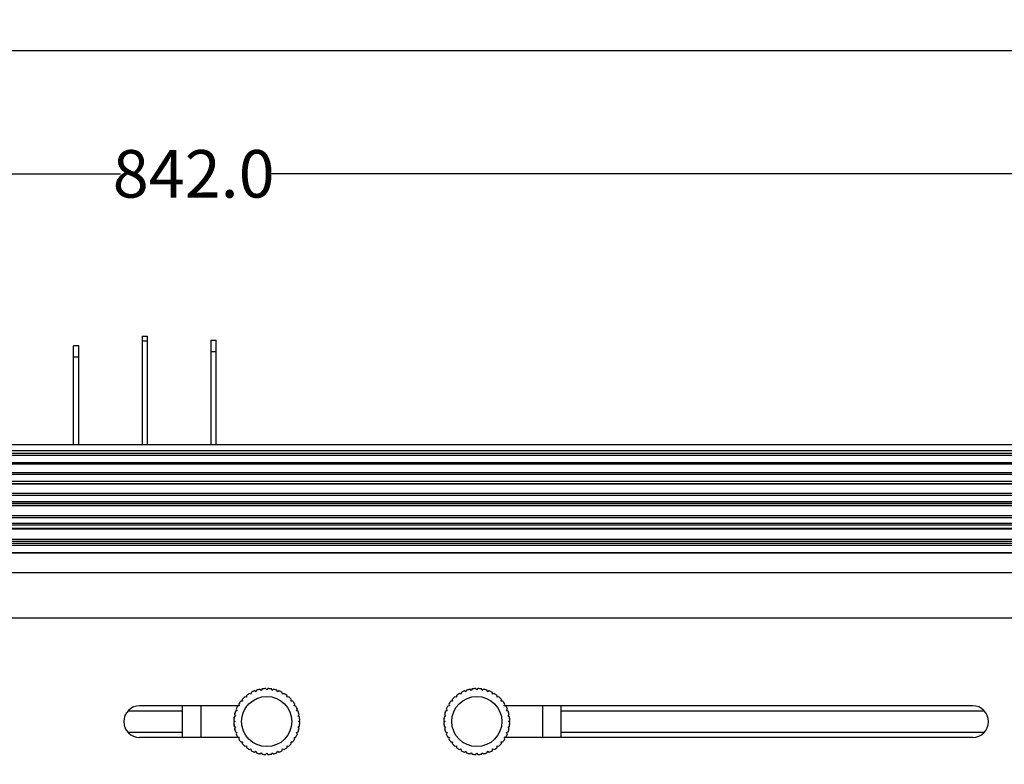
# Model space of a CAD drawing. Units: inches. Extents: x -434 to 9060, y -3512 to 1164.
# Drawn here: x 2499 to 2872, y 324 to 606 of the extents above; entities that cross this region are included whole.
import ezdxf

# ---------------------------------------------------------------- set-up
doc = ezdxf.new("R2010")
doc.units = ezdxf.units.IN
doc.header["$LTSCALE"] = 0.64311
doc.header["$MEASUREMENT"] = 0
doc.header["$PDMODE"] = 3
doc.header["$PDSIZE"] = 0.3125
doc.layers.get('0').update_dxf_attribs({"linetype": 'CONTINUOUS'})
doc.layers.get('Defpoints').update_dxf_attribs({"linetype": 'CONTINUOUS'})
doc.layers.add('02___PRT_ALL_AXES', color=7, linetype='CONTINUOUS')
doc.styles.get("Standard").update_dxf_attribs({"font": 'txt', "width": 0.8})
doc.dimstyles.get("Standard").update_dxf_attribs({"dimtxt": 0.1, "dimasz": 0.08, "dimexe": 0.18, "dimexo": 0.0625, "dimgap": 0.09, "dimtad": 1, "dimdsep": 46, "dimtxsty": 'Standard', "dimblk": 'CLOSED', "dimblk1": 'CLOSED', "dimblk2": 'CLOSED', "dimcen": 0.09, "dimadec": 0, "dimazin": 0, "dimtol": 1, "dimtp": 0.01, "dimtm": 0.01, "dimtfac": 1, "dimtofl": 0, "dimtmove": 0, "dimatfit": 3, "dimldrblk": 'CLOSED', "dimfxl": 1, "dimtolj": 1, "dimarcsym": 0})

# ---------------------------------------------------------------- blocks, each defined once
blk = doc.blocks.new('_CLOSED')
at = {"color": 0, "linetype": 'ByBlock'}
for p, q in [((0, 0), (-1, 0.1875)), ((-1, 0.1875), (-1, -0.1875)), ((-1, -0.1875), (0, 0)), ((-1, 0), (0, 0))]:
    blk.add_line(p, q, dxfattribs=at)
blk = doc.blocks.new('*D9')
at = {"color": 0, "lineweight": -2, "transparency": 16777216}
for p, q in [((1918.15, 251.11), (1918.15, 594.32)), ((1933.15, 594.11), (2419.54, 594.11)), ((2970.91, 594.11), (2484.52, 594.11)), ((2985.91, 351.6), (2985.91, 594.32))]:
    blk.add_line(p, q, dxfattribs=at)
at = {"layer": 'Defpoints', "color": 0, "transparency": 16777216}
for p in [(2985.91, 594.11), (2985.91, 351.53), (1918.15, 251.04)]:
    blk.add_point(p, dxfattribs=at)
at = {"color": 0, "lineweight": -2, "transparency": 16777216, "xscale": 15, "yscale": 15, "zscale": 15, "rotation": 180}
blk.add_blockref('_CLOSED', (1918.15, 594.11), dxfattribs=at)
at = {"color": 0, "lineweight": -2, "transparency": 16777216, "xscale": 15, "yscale": 15, "zscale": 15}
blk.add_blockref('_CLOSED', (2985.91, 594.11), dxfattribs=at)
at = {"color": 0, "transparency": 16777216, "insert": (2452.03, 594.11), "char_height": 18, "attachment_point": 5}
blk.add_mtext('\\A1;1067.8', dxfattribs=at)
blk = doc.blocks.new('*D10')
at = {"color": 0, "lineweight": -2, "transparency": 16777216}
for p, q in [((2143.91, 396.64), (2143.91, 547.74)), ((2158.91, 547.53), (2537.22, 547.53)), ((2970.91, 547.53), (2592.6, 547.53)), ((2985.91, 429.14), (2985.91, 547.74))]:
    blk.add_line(p, q, dxfattribs=at)
at = {"layer": 'Defpoints', "color": 0, "transparency": 16777216}
for p in [(2985.91, 547.53), (2985.91, 429.07), (2143.91, 396.56)]:
    blk.add_point(p, dxfattribs=at)
at = {"color": 0, "lineweight": -2, "transparency": 16777216, "xscale": 15, "yscale": 15, "zscale": 15, "rotation": 180}
blk.add_blockref('_CLOSED', (2143.91, 547.53), dxfattribs=at)
at = {"color": 0, "lineweight": -2, "transparency": 16777216, "xscale": 15, "yscale": 15, "zscale": 15}
blk.add_blockref('_CLOSED', (2985.91, 547.53), dxfattribs=at)
at = {"color": 0, "transparency": 16777216, "insert": (2564.91, 547.53), "char_height": 18, "attachment_point": 5}
blk.add_mtext('\\A1;842.0', dxfattribs=at)

msp = doc.modelspace()

# ---------------------------------------------------------------- linework, layer by layer
at = {"color": 3, "linetype": 'Continuous'}
for p, q in [((2545.41, 486.04), (2545.41, 445.04)), ((2521.41, 445.04), (2521.41, 482.39)), ((2571.41, 484.49), (2571.41, 445.04))]:
    msp.add_line(p, q, dxfattribs=at)
at = {"color": 7, "linetype": 'Continuous'}
for p, q in [((2545.41, 486.04), (2547.41, 486.04)), ((2547.41, 445.04), (2547.41, 486.04)), ((2519.41, 445.04), (2519.41, 482.39)), ((2521.41, 482.39), (2519.41, 482.39)), ((2545.41, 484.31), (2547.41, 484.31)), ((2571.41, 484.49), (2573.41, 484.49)), ((2573.41, 445.04), (2573.41, 484.49)), ((2521.41, 478.06), (2519.41, 478.06)), ((2571.41, 480.16), (2573.41, 480.16)), ((2145.91, 445.04), (2950.91, 445.04)), ((2143.91, 442.73), (2950.91, 442.73)), ((2145.91, 441.72), (2948.91, 441.72)), ((2145.91, 441.01), (2948.91, 441.01)), ((2948.91, 438.02), (2145.91, 438.02)), ((2145.91, 437.85), (2948.91, 437.85)), ((2145.91, 437.71), (2948.91, 437.71)), ((2145.91, 434.42), (2948.91, 434.42)), ((2145.91, 433.71), (2948.91, 433.71)), ((2948.91, 430.95), (2145.91, 430.95)), ((2145.91, 430.23), (2948.91, 430.23)), ((2145.91, 430.07), (2948.91, 430.07)), ((2145.91, 426.52), (2948.91, 426.52)), ((2145.91, 425.81), (2948.91, 425.81)), ((2948.91, 423.28), (2145.91, 423.28)), ((2948.91, 422.58), (2145.91, 422.58)), ((2145.91, 422.04), (2948.91, 422.04)), ((2145.91, 421.84), (2948.91, 421.84)), ((2145.91, 418.05), (2948.91, 418.05)), ((2145.91, 417.35), (2948.91, 417.35)), ((2948.91, 415.08), (2145.91, 415.08)), ((2948.91, 414.38), (2145.91, 414.38)), ((2145.91, 413.31), (2948.91, 413.31)), ((2145.91, 413.08), (2948.91, 413.08)), ((2145.91, 409.08), (2948.91, 409.08)), ((2145.91, 408.39), (2948.91, 408.39)), ((2948.91, 407.43), (2145.91, 407.43)), ((2948.91, 406.76), (2145.91, 406.76)), ((2145.91, 404.11), (2948.91, 404.11)), ((2948.91, 403.85), (2145.91, 403.85)), ((2143.91, 396.56), (2950.91, 396.56)), ((2143.91, 379.38), (2890.95, 379.38)), ((2586.56, 350.43), (2585.96, 350.65)), ((2586.68, 351.06), (2586.56, 350.43)), ((2588.46, 351.31), (2587.9, 351.63)), ((2588.68, 351.92), (2588.46, 351.31)), ((2589.99, 352.27), (2588.68, 351.92)), ((2590.48, 351.85), (2589.99, 352.27)), ((2590.8, 352.41), (2590.48, 351.85)), ((2592.15, 352.53), (2590.8, 352.41)), ((2592.56, 352.04), (2592.15, 352.53)), ((2592.98, 352.53), (2592.56, 352.04)), ((2594.33, 352.41), (2592.98, 352.53)), ((2594.65, 351.85), (2594.33, 352.41)), ((2595.14, 352.27), (2594.65, 351.85)), ((2596.45, 351.92), (2595.14, 352.27)), ((2596.67, 351.31), (2596.45, 351.92)), ((2597.23, 351.63), (2596.67, 351.31)), ((2598.56, 350.43), (2598.45, 351.06)), ((2599.17, 350.65), (2598.56, 350.43)), ((2666.11, 350.43), (2665.51, 350.65)), ((2666.23, 351.06), (2666.11, 350.43)), ((2668.01, 351.31), (2667.45, 351.63)), ((2668.23, 351.92), (2668.01, 351.31)), ((2669.54, 352.27), (2668.23, 351.92)), ((2670.03, 351.85), (2669.54, 352.27)), ((2670.35, 352.41), (2670.03, 351.85)), ((2671.7, 352.53), (2670.35, 352.41)), ((2672.11, 352.04), (2671.7, 352.53)), ((2672.53, 352.53), (2672.11, 352.04)), ((2673.88, 352.41), (2672.53, 352.53)), ((2674.2, 351.85), (2673.88, 352.41)), ((2674.69, 352.27), (2674.2, 351.85)), ((2676, 351.92), (2674.69, 352.27)), ((2676.22, 351.31), (2676, 351.92)), ((2676.78, 351.63), (2676.22, 351.31)), ((2678.11, 350.43), (2678, 351.06)), ((2678.72, 350.65), (2678.11, 350.43)), ((2583.37, 347.75), (2582.73, 347.75)), ((2583.26, 348.38), (2583.37, 347.75)), ((2584.85, 349.23), (2584.22, 349.34)), ((2584.85, 349.87), (2584.85, 349.23)), ((2600.28, 349.23), (2600.28, 349.87)), ((2600.91, 349.34), (2600.28, 349.23)), ((2601.76, 347.75), (2601.87, 348.38)), ((2602.4, 347.75), (2601.76, 347.75)), ((2662.92, 347.75), (2662.28, 347.75)), ((2662.81, 348.38), (2662.92, 347.75)), ((2664.4, 349.23), (2663.77, 349.34)), ((2664.4, 349.87), (2664.4, 349.23)), ((2679.83, 349.23), (2679.83, 349.87)), ((2680.46, 349.34), (2679.83, 349.23)), ((2681.31, 347.75), (2681.42, 348.38)), ((2681.95, 347.75), (2681.31, 347.75)), ((2540.06, 344.04), (2560.56, 344.04)), ((2582.17, 346.04), (2544.41, 346.04)), ((2560.56, 346.04), (2560.56, 334.04)), ((2567.56, 346.04), (2567.56, 334.04)), ((2580.68, 343.92), (2580.33, 342.61)), ((2581.29, 344.14), (2580.68, 343.92)), ((2580.97, 344.7), (2581.29, 344.14)), ((2582.17, 346.04), (2581.54, 345.92)), ((2581.95, 346.64), (2582.17, 346.04)), ((2602.96, 346.04), (2603.18, 346.64)), ((2603.59, 345.92), (2602.96, 346.04)), ((2603.84, 344.14), (2604.16, 344.7)), ((2604.45, 343.92), (2603.84, 344.14)), ((2604.8, 342.61), (2604.45, 343.92)), ((2660.23, 343.92), (2659.88, 342.61)), ((2660.84, 344.14), (2660.23, 343.92)), ((2660.52, 344.7), (2660.84, 344.14)), ((2661.72, 346.04), (2661.09, 345.92)), ((2661.5, 346.64), (2661.72, 346.04)), ((2682.51, 346.04), (2682.73, 346.64)), ((2859.91, 346.04), (2682.51, 346.04)), ((2683.14, 345.92), (2682.51, 346.04)), ((2683.39, 344.14), (2683.71, 344.7)), ((2684, 343.92), (2683.39, 344.14)), ((2684.35, 342.61), (2684, 343.92)), ((2697.11, 334.04), (2697.11, 346.04)), ((2704.11, 334.04), (2704.11, 346.04)), ((2704.11, 344.04), (2864.27, 344.04)), ((2580.19, 341.8), (2580.07, 340.45)), ((2580.07, 340.45), (2580.56, 340.04)), ((2580.56, 340.04), (2580.07, 339.62)), ((2580.07, 339.62), (2580.19, 338.27)), ((2580.75, 342.12), (2580.19, 341.8)), ((2580.33, 342.61), (2580.75, 342.12)), ((2604.38, 342.12), (2604.8, 342.61)), ((2604.94, 341.8), (2604.38, 342.12)), ((2604.56, 340.04), (2605.06, 340.45)), ((2605.06, 339.62), (2604.56, 340.04)), ((2605.06, 340.45), (2604.94, 341.8)), ((2604.94, 338.27), (2605.06, 339.62)), ((2659.74, 341.8), (2659.62, 340.45)), ((2659.62, 340.45), (2660.11, 340.04)), ((2660.11, 340.04), (2659.62, 339.62)), ((2659.62, 339.62), (2659.74, 338.27)), ((2660.3, 342.12), (2659.74, 341.8)), ((2659.88, 342.61), (2660.3, 342.12)), ((2683.93, 342.12), (2684.35, 342.61)), ((2684.49, 341.8), (2683.93, 342.12)), ((2684.11, 340.04), (2684.61, 340.45)), ((2684.61, 339.62), (2684.11, 340.04)), ((2684.61, 340.45), (2684.49, 341.8)), ((2684.49, 338.27), (2684.61, 339.62)), ((2540.06, 336.04), (2560.56, 336.04)), ((2580.19, 338.27), (2580.75, 337.95)), ((2580.75, 337.95), (2580.33, 337.46)), ((2580.33, 337.46), (2580.68, 336.15)), ((2580.68, 336.15), (2581.29, 335.93)), ((2581.29, 335.93), (2580.97, 335.37)), ((2603.84, 335.93), (2604.45, 336.15)), ((2604.16, 335.37), (2603.84, 335.93)), ((2604.38, 337.95), (2604.94, 338.27)), ((2604.8, 337.46), (2604.38, 337.95)), ((2604.45, 336.15), (2604.8, 337.46)), ((2659.74, 338.27), (2660.3, 337.95)), ((2660.3, 337.95), (2659.88, 337.46)), ((2659.88, 337.46), (2660.23, 336.15)), ((2660.23, 336.15), (2660.84, 335.93)), ((2660.84, 335.93), (2660.52, 335.37)), ((2683.39, 335.93), (2684, 336.15)), ((2683.71, 335.37), (2683.39, 335.93)), ((2683.93, 337.95), (2684.49, 338.27)), ((2684.35, 337.46), (2683.93, 337.95)), ((2684, 336.15), (2684.35, 337.46)), ((2704.11, 336.04), (2864.27, 336.04)), ((2582.17, 334.04), (2544.41, 334.04)), ((2581.54, 334.15), (2582.17, 334.04)), ((2582.17, 334.04), (2581.95, 333.43)), ((2582.73, 332.32), (2583.37, 332.32)), ((2583.37, 332.32), (2583.26, 331.69)), ((2601.76, 332.32), (2602.4, 332.32)), ((2601.87, 331.69), (2601.76, 332.32)), ((2602.96, 334.04), (2603.59, 334.15)), ((2603.18, 333.43), (2602.96, 334.04)), ((2661.09, 334.15), (2661.72, 334.04)), ((2661.72, 334.04), (2661.5, 333.43)), ((2662.28, 332.32), (2662.92, 332.32)), ((2662.92, 332.32), (2662.81, 331.69)), ((2681.31, 332.32), (2681.95, 332.32)), ((2681.42, 331.69), (2681.31, 332.32)), ((2682.51, 334.04), (2683.14, 334.15)), ((2859.91, 334.04), (2682.51, 334.04)), ((2682.73, 333.43), (2682.51, 334.04)), ((2584.22, 330.73), (2584.85, 330.84)), ((2584.85, 330.84), (2584.85, 330.2)), ((2585.96, 329.42), (2586.56, 329.64)), ((2586.56, 329.64), (2586.68, 329.01)), ((2587.9, 328.44), (2588.46, 328.76)), ((2588.46, 328.76), (2588.68, 328.16)), ((2588.68, 328.16), (2589.99, 327.8)), ((2589.99, 327.8), (2590.48, 328.22)), ((2590.48, 328.22), (2590.8, 327.66)), ((2594.33, 327.66), (2594.65, 328.22)), ((2594.65, 328.22), (2595.14, 327.8)), ((2595.14, 327.8), (2596.45, 328.16)), ((2596.45, 328.16), (2596.67, 328.76)), ((2596.67, 328.76), (2597.23, 328.44)), ((2598.45, 329.01), (2598.56, 329.64)), ((2598.56, 329.64), (2599.17, 329.42)), ((2600.28, 330.2), (2600.28, 330.84)), ((2600.28, 330.84), (2600.91, 330.73)), ((2663.77, 330.73), (2664.4, 330.84)), ((2664.4, 330.84), (2664.4, 330.2)), ((2665.51, 329.42), (2666.11, 329.64)), ((2666.11, 329.64), (2666.23, 329.01)), ((2667.45, 328.44), (2668.01, 328.76)), ((2668.01, 328.76), (2668.23, 328.16)), ((2668.23, 328.16), (2669.54, 327.8)), ((2669.54, 327.8), (2670.03, 328.22)), ((2670.03, 328.22), (2670.35, 327.66)), ((2673.88, 327.66), (2674.2, 328.22)), ((2674.2, 328.22), (2674.69, 327.8)), ((2674.69, 327.8), (2676, 328.16)), ((2676, 328.16), (2676.22, 328.76)), ((2676.22, 328.76), (2676.78, 328.44)), ((2678, 329.01), (2678.11, 329.64)), ((2678.11, 329.64), (2678.72, 329.42)), ((2679.83, 330.84), (2680.46, 330.73)), ((2679.83, 330.2), (2679.83, 330.84)), ((2590.8, 327.66), (2592.15, 327.54)), ((2592.15, 327.54), (2592.56, 328.04)), ((2592.56, 328.04), (2592.98, 327.54)), ((2592.98, 327.54), (2594.33, 327.66)), ((2670.35, 327.66), (2671.7, 327.54)), ((2671.7, 327.54), (2672.11, 328.04)), ((2672.11, 328.04), (2672.53, 327.54)), ((2672.53, 327.54), (2673.88, 327.66))]:
    msp.add_line(p, q, dxfattribs=at)
for centre in [(2592.56, 340.04), (2672.11, 340.04)]:
    msp.add_circle(centre, 9.5, dxfattribs=at)
for centre, radius, start, end in [((2592.56, 340.04), 12.5, 121.8971, 128.1029), ((2592.56, 340.04), 12.5, 111.8971, 118.1029), ((2592.56, 340.04), 12.5, 101.8971, 108.1029), ((2592.56, 340.04), 12.5, 91.8971, 98.1029), ((2592.56, 340.04), 12.5, 81.8971, 88.1029), ((2592.56, 340.04), 12.5, 71.8971, 78.1029), ((2592.56, 340.04), 12.5, 61.8971, 68.1029), ((2592.56, 340.04), 12.5, 51.8971, 58.1029), ((2672.11, 340.04), 12.5, 121.8971, 128.1029), ((2672.11, 340.04), 12.5, 111.8971, 118.1029), ((2672.11, 340.04), 12.5, 101.8971, 108.1029), ((2672.11, 340.04), 12.5, 91.8971, 98.1029), ((2672.11, 340.04), 12.5, 81.8971, 88.1029), ((2672.11, 340.04), 12.5, 71.8971, 78.1029), ((2672.11, 340.04), 12.5, 61.8971, 68.1029), ((2672.11, 340.04), 12.5, 51.8971, 58.1029), ((2592.56, 340.04), 12.5, 141.8971, 148.1029), ((2592.56, 340.04), 12.5, 131.8971, 138.1029), ((2592.56, 340.04), 12.5, 41.8971, 48.1029), ((2592.56, 340.04), 12.5, 31.8971, 38.1029), ((2672.11, 340.04), 12.5, 141.8971, 148.1029), ((2672.11, 340.04), 12.5, 131.8971, 138.1029), ((2672.11, 340.04), 12.5, 41.8971, 48.1029), ((2672.11, 340.04), 12.5, 31.8971, 38.1029), ((2544.41, 340.04), 6, 90, 270), ((2592.56, 340.04), 12.5, 161.8971, 168.1029), ((2592.56, 340.04), 12.5, 151.8971, 158.1029), ((2592.56, 340.04), 12.5, 21.8971, 28.1029), ((2592.56, 340.04), 12.5, 11.8971, 18.1029), ((2672.11, 340.04), 12.5, 161.8971, 168.1029), ((2672.11, 340.04), 12.5, 151.8971, 158.1029), ((2672.11, 340.04), 12.5, 21.8971, 28.1029), ((2672.11, 340.04), 12.5, 11.8971, 18.1029), ((2859.91, 340.04), 6, 270, 90), ((2592.56, 340.04), 12.5, 171.8971, 178.1029), ((2592.56, 340.04), 12.5, 181.8971, 188.1029), ((2592.56, 340.04), 12.5, 1.8971, 8.1029), ((2592.56, 340.04), 12.5, 351.8971, 358.1029), ((2672.11, 340.04), 12.5, 171.8971, 178.1029), ((2672.11, 340.04), 12.5, 181.8971, 188.1029), ((2672.11, 340.04), 12.5, 1.8971, 8.1029), ((2672.11, 340.04), 12.5, 351.8971, 358.1029), ((2592.56, 340.04), 12.5, 191.8971, 198.1029), ((2592.56, 340.04), 12.5, 341.8971, 348.1029), ((2672.11, 340.04), 12.5, 191.8971, 198.1029), ((2672.11, 340.04), 12.5, 341.8971, 348.1029), ((2592.56, 340.04), 12.5, 201.8971, 208.1029), ((2592.56, 340.04), 12.5, 211.8971, 218.1029), ((2592.56, 340.04), 12.5, 321.8971, 328.1029), ((2592.56, 340.04), 12.5, 331.8971, 338.1029), ((2672.11, 340.04), 12.5, 201.8971, 208.1029), ((2672.11, 340.04), 12.5, 211.8971, 218.1029), ((2672.11, 340.04), 12.5, 321.8971, 328.1029), ((2672.11, 340.04), 12.5, 331.8971, 338.1029), ((2592.56, 340.04), 12.5, 221.8971, 228.1029), ((2592.56, 340.04), 12.5, 231.8971, 238.1029), ((2592.56, 340.04), 12.5, 241.8971, 248.1029), ((2592.56, 340.04), 12.5, 251.8971, 258.1029), ((2592.56, 340.04), 12.5, 281.8971, 288.1029), ((2592.56, 340.04), 12.5, 291.8971, 298.1029), ((2592.56, 340.04), 12.5, 301.8971, 308.1029), ((2592.56, 340.04), 12.5, 311.8971, 318.1029), ((2672.11, 340.04), 12.5, 221.8971, 228.1029), ((2672.11, 340.04), 12.5, 231.8971, 238.1029), ((2672.11, 340.04), 12.5, 241.8971, 248.1029), ((2672.11, 340.04), 12.5, 251.8971, 258.1029), ((2672.11, 340.04), 12.5, 281.8971, 288.1029), ((2672.11, 340.04), 12.5, 291.8971, 298.1029), ((2672.11, 340.04), 12.5, 301.8971, 308.1029), ((2672.11, 340.04), 12.5, 311.8971, 318.1029), ((2592.56, 340.04), 12.5, 261.8971, 268.1029), ((2592.56, 340.04), 12.5, 271.8971, 278.1029), ((2672.11, 340.04), 12.5, 261.8971, 268.1029), ((2672.11, 340.04), 12.5, 271.8971, 278.1029)]:
    msp.add_arc(centre, radius, start, end, dxfattribs=at)
at = {"layer": '02___PRT_ALL_AXES', "color": 7, "linetype": 'Continuous'}
for p, q in [((2540.06, 344.04), (2560.56, 344.04)), ((2704.11, 344.04), (2864.27, 344.04)), ((2540.06, 336.04), (2560.56, 336.04)), ((2704.11, 336.04), (2864.27, 336.04))]:
    msp.add_line(p, q, dxfattribs=at)

# ---------------------------------------------------------------- dimensions: what is measured, and where the dimension line sits
for base, p1, p2, picture, middle in [((2985.91, 594.11), (1918.15, 251.04), (2985.91, 351.53), '*D9', (2452.03, 594.11)), ((2985.91, 547.53), (2143.91, 396.56), (2985.91, 429.07), '*D10', (2564.91, 547.53))]:
    dim = msp.add_linear_dim(base=base, p1=p1, p2=p2, dimstyle='Standard', override={"dimtxt": 18, "dimasz": 15, "dimexe": 0.210472, "dimexo": 0.073081, "dimtad": 0, "dimtih": 1, "dimtoh": 1, "dimdec": 1, "dimzin": 0, "dimcen": 0.105236, "dimtol": 0, "dimtdec": 4, "dimtzin": 0})
    dim.commit()
    dim.dimension.update_dxf_attribs({"geometry": picture, "text_midpoint": middle})

doc.saveas('drawing.dxf')
